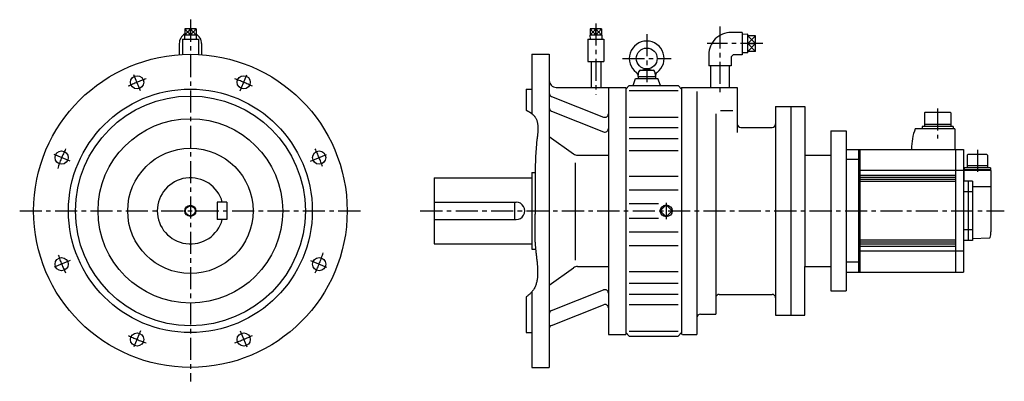
# Model space of a CAD drawing. Extents: x -245 to 1168, y -245 to 275.
import ezdxf

# ---------------------------------------------------------------- set-up
doc = ezdxf.new("R2010")
doc.units = 0
doc.linetypes.add('CENTER', pattern=[50.8, 31.75, -6.35, 6.35, -6.35])
doc.layers.add('LY_1', color=7, linetype='CONTINUOUS')

msp = doc.modelspace()

# ---------------------------------------------------------------- linework, layer by layer
at = {"layer": 'LY_1', "color": 7, "linetype": 'CENTER'}
for p, q in [((0, 274.7833), (0, -245)), ((581.99999, 269.462414), (581.99999, 167.202036)), ((759.99997, 264.988175), (759.99997, 170.702161)), ((654.99997, 253.999939), (654.99997, 184.730902)), ((821.529358, 240.440013), (741.80244, 240.440013)), ((619.99997, 218.999952), (689.99997, 218.999952)), ((-71.416927, 172.416229), (-80.965043, 195.467426)), ((71.417279, 172.416114), (80.965403, 195.467321)), ((1072.499959, 147.34105), (1072.499959, 103.86556)), ((1129.499941, 87.84276), (1129.499941, 54.54082)), ((-172.415994, 71.417284), (-195.467165, 80.965395)), ((172.416082, 71.416974), (195.467301, 80.965102)), ((-245, 0), (245, 0)), ((330, 0), (1168.212221, 0)), ((682.999975, 11.664365), (682.999975, -11.881078)), ((-172.416271, -71.416751), (-195.467491, -80.964876)), ((172.415899, -71.417744), (195.467115, -80.965878)), ((-71.417509, -172.415846), (-80.965641, -195.467063)), ((71.416641, -172.416349), (80.964754, -195.467547))]:
    msp.add_line(p, q, dxfattribs=at)
at = {"layer": 'LY_1', "color": 251, "linetype": 'CONTINUOUS'}
for p, q in [((8.071086, 261.449966), (-8.071086, 261.449966)), ((-8.071035, 261.449966), (-8.071035, 252.449951)), ((0, 252.449951), (0, 261.449966)), ((8.071035, 261.449966), (8.071035, 252.449951)), ((590.071076, 261.449966), (573.92893, 261.449966)), ((573.928955, 261.449966), (573.928955, 252.449951)), ((581.99999, 252.449951), (581.99999, 261.449966)), ((590.07105, 261.449966), (590.07105, 252.449951)), ((791.999939, 256.440023), (775.99998, 256.440023)), ((791.999939, 256.440023), (791.999939, 224.440003)), ((-16.00001, 240.440026), (-16.00001, 224.430389)), ((-11.49999, 246.799927), (-11.49999, 224.705938)), ((-11.49999, 246.799927), (11.49999, 246.799927)), ((8.507589, 252.449951), (-8.507589, 252.449951)), ((-8.507246, 252.449973), (-8.330685, 246.800036)), ((8.50724, 252.450008), (8.33068, 246.800058)), ((11.49999, 246.799927), (11.49999, 224.705938)), ((16.00001, 240.440026), (16.00001, 224.430389)), ((570.5, 246.799927), (570.5, 214.799932)), ((570.5, 246.799927), (593.500005, 246.799927)), ((590.507553, 252.449951), (573.492427, 252.449951)), ((573.492748, 252.449957), (573.66931, 246.800008)), ((590.507229, 252.449979), (590.330669, 246.800017)), ((593.500005, 246.799927), (593.500005, 214.799932)), ((799.999938, 253.893441), (791.999947, 253.643441)), ((799.999943, 240.440024), (810.99998, 240.440043)), ((799.99997, 226.986568), (799.99997, 253.893433)), ((810.99998, 251.632386), (799.99997, 251.632386)), ((810.99998, 229.247615), (810.99998, 251.632386)), ((799.999962, 226.986583), (791.999971, 227.236583)), ((810.99998, 229.247615), (799.99997, 229.247615)), ((489.999995, 225.000013), (489.999995, 139.723285)), ((489.999995, 225.000013), (514.999995, 225.000013)), ((514.999995, 225.000013), (514.999995, -224.999987)), ((570.5, 214.799932), (593.500005, 214.799932)), ((574.999995, 214.799932), (574.999995, 177.500015)), ((588.999985, 214.799932), (588.999985, 177.500015)), ((743.99996, 224.440003), (743.99996, 208.440021)), ((775.99998, 219.440006), (775.99998, 208.440021)), ((791.999939, 224.440003), (780.99998, 224.440003)), ((642.499802, 192.999982), (643.79533, 200.347283)), ((645.341814, 201.954557), (654.576679, 203.954559)), ((645.765096, 201.999947), (664.234843, 201.999947)), ((655.423261, 203.954553), (664.658126, 201.954552)), ((666.204311, 200.347251), (667.499837, 192.999963)), ((775.99998, 208.440021), (743.99996, 208.440021)), ((746.49996, 208.440021), (746.49996, 177.500018)), ((773.49998, 208.440021), (773.49998, 177.500018)), ((635.360249, 179.999946), (638.999958, 189.999965)), ((639.000061, 189.999952), (671.000031, 189.999952)), ((642.49997, 192.999952), (667.49997, 192.999952)), ((642.49997, 192.999945), (642.49997, 189.999952)), ((667.49997, 192.999945), (667.49997, 189.999952)), ((674.63959, 179.999959), (670.999887, 189.999959)), ((482.000003, 175.000015), (489.999995, 175.000015)), ((482.000003, 175.000015), (482.000003, 144.492814)), ((524.999995, 177.500015), (624.99997, 177.500015)), ((599.999995, 177.500015), (599.999995, -177.499987)), ((624.999877, 175.000111), (629.999864, 180.000099)), ((624.99997, 177.500015), (624.99997, -177.499987)), ((629.99997, 179.999952), (699.99997, 179.999952)), ((629.99997, 172.922188), (699.99997, 172.922188)), ((699.999931, 179.999964), (704.999954, 174.999941)), ((704.99997, 177.500015), (704.99997, -177.500007)), ((704.99997, 177.500011), (784.99997, 177.500011)), ((727.000092, 171.626356), (727.000092, -177.500007)), ((784.99997, 177.500011), (784.99997, 112.79335)), ((518.157823, 164.556562), (593.157779, 134.832233)), ((518.157847, 143.34326), (593.157815, 113.618926)), ((761.013764, 144.214247), (778.574392, 144.214247)), ((839.99997, 150.000011), (882.000092, 150.000011)), ((839.99997, 150.000011), (839.99997, -150.000013)), ((862.000092, 150.000011), (862.000092, -150.000013)), ((882.000092, 150.000011), (882.000092, -80.000013)), ((1054.499959, 141.87999), (1053.499959, 140.87999)), ((1054.499959, 141.87999), (1090.499959, 141.87999)), ((1090.499959, 141.87999), (1091.499959, 140.87999)), ((629.99997, 134.426769), (699.99997, 134.426769)), ((754.00001, 139.431903), (754.00001, -148.500023)), ((1053.499959, 140.87999), (1053.499959, 121.25002)), ((1091.499959, 140.87999), (1091.499959, 121.25002)), ((629.99997, 119.705699), (699.99997, 119.705699)), ((789.99997, 120), (834.99997, 120)), ((919.00001, 115), (919.00001, 80)), ((919.00001, 115), (940.999929, 115)), ((940.999929, 115), (940.999929, -115.000013)), ((1096.999959, 118.00002), (1040.441249, 118.00002)), ((1094.699949, 121.25002), (1050.299949, 121.25002)), ((1050.299949, 121.25002), (1050.299949, 118.00002)), ((1091.499959, 124.30001), (1053.499959, 124.30001)), ((1094.699949, 121.25002), (1094.699949, 118.00002)), ((1096.999959, 118.00002), (1096.999959, 88.00002)), ((515.000146, 106.806756), (549.891703, 81.870906)), ((629.99997, 104.053599), (699.99997, 104.053599)), ((629.99997, 86.933969), (699.99997, 86.933969)), ((940.999929, 88.00002), (1109.499939, 88.00002)), ((958.999929, 88.00002), (958.999929, -88)), ((960.999929, 88.00002), (960.999929, -88)), ((1034.999959, 89.00002), (1034.999959, 88.00002)), ((1097.999939, 88.00002), (1097.999939, -88)), ((1109.499939, 88.00002), (1109.499939, -88)), ((555.706045, 80.006727), (599.999995, 80.006727)), ((882.000092, 80), (919.00001, 80)), ((919.00001, 80), (919.00001, -115.000013)), ((958.999929, 73.80602), (940.999929, 73.80602)), ((1114.699939, 80.09999), (1114.699939, 61.80001)), ((1114.699946, 80.09999), (1115.699946, 81.09999)), ((1143.299936, 81.09999), (1115.699946, 81.09999)), ((1144.299936, 80.09999), (1143.299936, 81.09999)), ((1144.299936, 80.09999), (1144.299936, 61.80001)), ((552.500021, 69.070937), (552.500021, -70.722516)), ((1109.499939, 57.9999), (958.999929, 57.9999)), ((1109.999939, 59.00002), (1109.999939, 42.5)), ((1148.549936, 59.00002), (1109.999939, 59.00002)), ((1148.999941, 58.00002), (1109.999939, 58.00002)), ((1110.449939, 61.80001), (1110.449939, 59.00002)), ((1148.549936, 61.80001), (1110.449939, 61.80001)), ((1144.299936, 64.80001), (1114.699939, 64.80001)), ((1148.549936, 61.80001), (1148.549936, 58.00002)), ((1148.999941, 58.00002), (1148.999941, -30)), ((350, 47.5), (350, -47.499987)), ((350, 47.5), (489.999995, 47.5)), ((489.999995, 55.000013), (494.797613, 55.000013)), ((489.999995, 55.000013), (489.999995, -54.999987)), ((629.99997, 49.979006), (699.99997, 49.979006)), ((1032.999929, 51), (960.999929, 51)), ((1032.999929, 48), (960.999929, 48)), ((1032.999929, 45), (960.999929, 45)), ((1097.999939, 51), (1032.999929, 51)), ((1097.999939, 48), (1032.999929, 48)), ((1097.999939, 45), (1032.999929, 45)), ((1116.499939, 42.5), (1109.499939, 42.5)), ((1116.499939, 42.5), (1116.499939, -42.5)), ((1122.499941, 42.5), (1116.499939, 42.5)), ((1122.499941, 42.5), (1122.499941, -42.5)), ((629.99997, 30.280762), (699.99997, 30.280762)), ((1032.999929, 42), (960.999929, 42)), ((1097.999939, 42), (1032.999929, 42)), ((1148.999941, 34.34738), (1122.499941, 34.34738)), ((1122.499941, 27.50347), (1109.499939, 27.50347)), ((38.50001, 12.5), (38.50001, -12.5)), ((52.500011, 12.5), (38.50001, 12.5)), ((52.500011, 12.5), (52.500011, -12.5)), ((350, 12.5), (467.499995, 12.5)), ((465.000005, 12.5), (465.000005, -12.5)), ((629.99997, 10.409431), (671.992462, 10.409431)), ((674.492406, -0.000005), (682.999964, 8.507553)), ((682.999964, 8.507553), (691.507523, -0.000005)), ((52.500011, -12.5), (38.50001, -12.5)), ((350, -12.5), (467.499995, -12.5)), ((629.99997, -10.409419), (671.992462, -10.409419)), ((682.999964, -8.507564), (674.492406, -0.000005)), ((691.507523, -0.000005), (682.999964, -8.507564)), ((1122.499941, -27.50367), (1109.499939, -27.50367)), ((629.99997, -30.280749), (699.99997, -30.280749)), ((1032.999929, -42), (960.999929, -42)), ((1097.999939, -42), (1032.999929, -42)), ((1146.855829, -39.18428), (1122.499941, -40.0348)), ((350, -47.499987), (489.999995, -47.499987)), ((489.999995, -54.999987), (495.475713, -54.999987)), ((629.99997, -49.978981), (699.99997, -49.978981)), ((1032.999929, -45), (960.999929, -45)), ((1032.999929, -48), (960.999929, -48)), ((1032.999929, -51), (960.999929, -51)), ((1097.999939, -45), (1032.999929, -45)), ((1097.999939, -48), (1032.999929, -48)), ((1097.999939, -51), (1032.999929, -51)), ((1122.499941, -42.5), (1109.499939, -42.5)), ((1109.499939, -58.0001), (958.999929, -58.0001)), ((514.99992, -106.806645), (549.89155, -81.87077)), ((555.706045, -80.006701), (599.999995, -80.006701)), ((882.000092, -80.000013), (919.00001, -80.000013)), ((882.000092, -150.000013), (882.000092, -80.000013)), ((958.999929, -73.806), (940.999929, -73.806)), ((629.99997, -86.933937), (699.99997, -86.933937)), ((940.999929, -88), (1109.499939, -88)), ((629.99997, -104.053561), (699.99997, -104.053561)), ((482.000003, -123.542951), (482.000003, -174.999987)), ((489.999995, -116.474113), (489.999995, -224.999987)), ((518.157791, -143.343621), (593.157818, -113.619263)), ((629.99997, -119.705671), (699.99997, -119.705671)), ((759.00001, -120.000013), (834.99997, -120.000013)), ((919.00001, -115.000013), (940.999929, -115.000013)), ((518.157878, -164.556769), (593.15784, -134.832438)), ((629.99997, -134.42674), (699.99997, -134.42674)), ((732.000092, -148.500023), (754.00001, -148.500023)), ((839.99997, -150.000013), (882.000092, -150.000013)), ((482.000003, -174.999987), (489.999995, -174.999987)), ((599.999995, -177.499987), (624.99997, -177.499987)), ((624.999888, -175.000093), (629.999857, -180.000062)), ((629.99997, -172.922147), (699.99997, -172.922147)), ((629.99997, -179.999911), (699.99997, -179.999911)), ((699.999961, -179.999962), (704.999992, -174.999931)), ((706.381356, -177.500007), (726.999965, -177.500007)), ((489.999995, -224.999987), (514.999995, -224.999987))]:
    msp.add_line(p, q, dxfattribs=at)
at = {"layer": 'LY_1', "color": 7, "linetype": 'CONTINUOUS'}
for p, q in [((-8.071046, 261.449965), (-0.000002, 252.44994)), ((0.000006, 261.449962), (-8.071037, 252.449937)), ((-0.000015, 261.449961), (8.071028, 252.449937)), ((-0.000006, 252.44994), (8.071037, 261.449965)), ((581.999998, 252.449942), (573.928952, 261.449956)), ((573.928958, 252.449961), (582.000008, 261.449979)), ((590.071096, 261.449983), (581.999998, 252.449939)), ((590.071056, 252.449952), (582.00001, 261.449966)), ((799.999943, 240.440024), (810.999942, 229.247634)), ((810.999951, 240.44001), (799.999952, 251.632399)), ((799.999963, 229.247635), (810.999979, 240.440042)), ((810.999988, 251.632436), (799.999971, 240.440028))]:
    msp.add_line(p, q, dxfattribs=at)
msp.add_lwpolyline([(481.999488, 144.493095), (482.483055, 144.271121), (482.963884, 144.043734), (483.441707, 143.810935), (483.916261, 143.572723), (484.387278, 143.329098), (484.854493, 143.08006), (485.31764, 142.825609), (485.776455, 142.565745), (486.23067, 142.300468), (486.68002, 142.029778), (487.12424, 141.753675), (487.563064, 141.472159), (487.996226, 141.185229), (488.42346, 140.892886), (488.8445, 140.59513), (489.259082, 140.29196), (489.666939, 139.983376), (490.067805, 139.66938), (490.461415, 139.349969), (490.847503, 139.025145), (491.225803, 138.694907), (491.596049, 138.359256), (491.957977, 138.018191), (492.31132, 137.671712), (492.655812, 137.319819), (492.991187, 136.962512), (493.317181, 136.599791), (493.633526, 136.231656), (493.939959, 135.858107), (494.236212, 135.479144), (494.52202, 135.094766), (494.797117, 134.704974), (495.329789, 133.884728), (495.817425, 133.042311), (496.261604, 132.178546), (496.663909, 131.294257), (497.025921, 130.390269), (497.349221, 129.467405), (497.635391, 128.52649), (497.886012, 127.568346), (498.102665, 126.593798), (498.286932, 125.603671), (498.440394, 124.598787), (498.564633, 123.579972), (498.661229, 122.548048), (498.731765, 121.50384), (498.777821, 120.448171), (498.800979, 119.381866), (498.802821, 118.305749), (498.784927, 117.220643), (498.748879, 116.127373), (498.696259, 115.026761), (498.628648, 113.919633), (498.547626, 112.806813), (498.454777, 111.689123), (498.35168, 110.567388), (498.239918, 109.442433), (498.121071, 108.31508), (497.996721, 107.186154), (497.86845, 106.056479), (497.737838, 104.926878), (497.606468, 103.798177), (497.47592, 102.671197), (497.347776, 101.546764), (496.992968, 98.258682), (496.671112, 94.998468), (496.380688, 91.764834), (496.120174, 88.556496), (495.888052, 85.372167), (495.6828, 82.210562), (495.502898, 79.070395), (495.346826, 75.95038), (495.213063, 72.849231), (495.100089, 69.765662), (495.006384, 66.698388), (494.930428, 63.646123), (494.870699, 60.607581), (494.825678, 57.581475), (494.793845, 54.566521), (494.773678, 51.561433), (494.763658, 48.564924), (494.762265, 45.575708), (494.767977, 42.592501), (494.779275, 39.614015), (494.794638, 36.638966), (494.812546, 33.666067), (494.831478, 30.694033), (494.849915, 27.721578), (494.866336, 24.747415), (494.87922, 21.77026), (494.887047, 18.788825), (494.888297, 15.801826), (494.881449, 12.807977), (494.864983, 9.805992), (494.837379, 6.794584), (494.797117, 3.772469), (494.770708, 2.191637), (494.740947, 0.607761), (494.70834, -0.97894), (494.673393, -2.568249), (494.636611, -4.159946), (494.598499, -5.753814), (494.559564, -7.349634), (494.52031, -8.947186), (494.481244, -10.546253), (494.44287, -12.146617), (494.405694, -13.748058), (494.370222, -15.350358), (494.33696, -16.953298), (494.306413, -18.556661), (494.279085, -20.160227), (494.255484, -21.763778), (494.236115, -23.367095), (494.221482, -24.969961), (494.212092, -26.572155), (494.20845, -28.173461), (494.211062, -29.773659), (494.220433, -31.372531), (494.237069, -32.969858), (494.261475, -34.565421), (494.294157, -36.159003), (494.33562, -37.750385), (494.38637, -39.339348), (494.446912, -40.925674), (494.517753, -42.509143), (494.599396, -44.089539), (494.692349, -45.666641), (494.797117, -47.240232), (494.852411, -48.003551), (494.910494, -48.766111), (494.971242, -49.528035), (495.034536, -50.289445), (495.100254, -51.050463), (495.168275, -51.811212), (495.238477, -52.571813), (495.31074, -53.332388), (495.384941, -54.093061), (495.46096, -54.853953), (495.538675, -55.615186), (495.617965, -56.376883), (495.698709, -57.139166), (495.780786, -57.902156), (495.864074, -58.665977), (495.948451, -59.43075), (496.033798, -60.196598), (496.119992, -60.963642), (496.206912, -61.732005), (496.294437, -62.501809), (496.382446, -63.273177), (496.470817, -64.04623), (496.559429, -64.821091), (496.648161, -65.597882), (496.736891, -66.376725), (496.825499, -67.157742), (496.913862, -67.941056), (497.001861, -68.726788), (497.089373, -69.515062), (497.176277, -70.305998), (497.262452, -71.09972), (497.347776, -71.89635), (497.489818, -73.251925), (497.627559, -74.615082), (497.759485, -75.984717), (497.884081, -77.359725), (497.999832, -78.739001), (498.105223, -80.12144), (498.19874, -81.505939), (498.278868, -82.891392), (498.344091, -84.276695), (498.392895, -85.660744), (498.423765, -87.042434), (498.435186, -88.420659), (498.425643, -89.794317), (498.393622, -91.162301), (498.337607, -92.523508), (498.256084, -93.876833), (498.147538, -95.221171), (498.010454, -96.555418), (497.843317, -97.878469), (497.644612, -99.18922), (497.412824, -100.486566), (497.146439, -101.769403), (496.843942, -103.036625), (496.503817, -104.287128), (496.124551, -105.519809), (495.704627, -106.733561), (495.242532, -107.927281), (494.73675, -109.099864), (494.185766, -110.250206), (493.588066, -111.377201), (492.942135, -112.479745), (492.246458, -113.556735), (491.74378, -114.274902), (491.21829, -114.980677), (490.670942, -115.674028), (490.102689, -116.354923), (489.514484, -117.02333), (488.907279, -117.679218), (488.282029, -118.322555), (487.639687, -118.95331), (486.981205, -119.57145), (486.307536, -120.176944), (485.619635, -120.76976), (484.918454, -121.349866), (484.204945, -121.917232), (483.480064, -122.471824), (482.744761, -123.013612), (481.999991, -123.542564)], dxfattribs=at)
at = {"layer": 'LY_1', "color": 251, "linetype": 'CONTINUOUS'}
for centre, radius in [((654.99997, 218.999952), 15), ((0, 0), 225), ((-76.536611, 184.776017), 9.5), ((76.536764, 184.77589), 9.5), ((0, 0), 175), ((0, 0), 165), ((0, 0), 132.5), ((-184.775899, 76.536757), 9.5), ((0, 0), 90), ((184.77595, 76.53663), 9.5), ((0, 0), 7), ((682.999975, 0), 8.507551), ((-184.776001, -76.536598), 9.5), ((184.77595, -76.536853), 9.5), ((-76.536865, -184.775861), 9.5), ((76.53656, -184.775988), 9.5)]:
    msp.add_circle(centre, radius, dxfattribs=at)
at = {"layer": 'LY_1', "color": 7, "linetype": 'CONTINUOUS'}
msp.add_circle((0, 0), 8, dxfattribs=at)
at = {"layer": 'LY_1', "color": 251, "linetype": 'CONTINUOUS'}
for centre, radius, start, end in [((775.99998, 224.440003), 32.000001, 90.000003, 180.000005), ((0, 240.440026), 16.000001, 120.294162, 180.000005), ((0, 240.440026), 16.000001, 0, 59.705838), ((654.99997, 218.999952), 25, 306.423846, 233.576132), ((780.99998, 219.440006), 5, 90.000003, 180.000005), ((636.593598, 194.055916), 6, 349.863635, 53.576154), ((645.765096, 199.999952), 2, 89.999982, 170.000021), ((664.234843, 199.999952), 2, 9.999995, 89.999982), ((673.406342, 194.055916), 6, 126.423865, 189.999962), ((524.999995, 187.500016), 10, 179.999978, 270.000028), ((519.999995, 169.204841), 5, 179.999991, 248.380348), ((519.999995, 147.99159), 5, 179.999991, 248.380348), ((594.999995, 139.48048), 5, 248.380359, 0), ((594.999995, 118.267228), 5, 248.380359, 0), ((789.99997, 125), 5, 179.999991, 270.000001), ((834.99997, 125), 5, 269.999997, 0), ((1114.999959, 89.00002), 80, 158.74619, 180), ((555.706045, 90.006727), 10, 234.44775, 270.000018), ((0, 0), 47.5, 15.257523, 344.742477), ((467.499995, 0), 12.5, 269.999997, 90.000003), ((1146.820932, -38.18489), 1, 271.999998, 343.6062), ((1118.999939, -30), 30, 343.6062, 0.00001), ((555.706045, -90.006701), 10, 89.999982, 125.552059), ((594.999995, -118.267199), 5, 0, 111.619641), ((759.00001, -125.000013), 5, 90.000003, 180.000005), ((834.99997, -125.000013), 5, 0, 90.000003), ((594.999995, -139.480451), 5, 0, 111.619641), ((519.999995, -147.991549), 5, 111.619641, 180.000005), ((732.000092, -153.500023), 5, 90, 180), ((519.999995, -169.204826), 5, 111.619641, 180.000005)]:
    msp.add_arc(centre, radius, start, end, dxfattribs=at)
at = {"layer": 'LY_1', "color": 7, "linetype": 'CENTER'}
for start, end in [(108.570713, 116.459261), (63.570715, 71.459256), (153.570711, 162.248377), (18.570719, 26.45926), (198.570719, 206.45926), (333.570706, 342.486943), (243.57071, 251.459258), (288.570708, 296.459256)]:
    msp.add_arc((0, 0), 200, start, end, dxfattribs=at)

doc.saveas('drawing.dxf')
